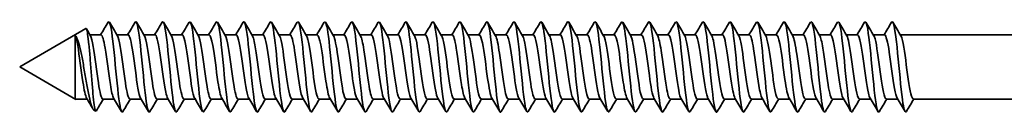
# Model space of a CAD drawing. Units: millimetres. Extents: x 0 to 420, y 0 to 297.
# Drawn here: x 310 to 364, y 195 to 200 of the extents above; entities that cross this region are included whole.
import ezdxf

# ---------------------------------------------------------------- set-up
doc = ezdxf.new("R2010")
doc.units = ezdxf.units.MM
doc.layers.add('Arêtes visibles(ISO)', color=7, linetype='Continuous', lineweight=35)

msp = doc.modelspace()

# ---------------------------------------------------------------- linework, layer by layer
at = {"layer": 'Arêtes visibles(ISO)'}
for p, q in [((309.701, 197.783), (313.369, 199.901)), ((313.597, 199.558), (314.22, 199.558)), ((315.097, 199.558), (315.72, 199.558)), ((316.597, 199.558), (317.22, 199.558)), ((318.097, 199.558), (318.72, 199.558)), ((319.597, 199.558), (320.22, 199.558)), ((321.097, 199.558), (321.72, 199.558)), ((322.597, 199.558), (323.22, 199.558)), ((324.097, 199.558), (324.72, 199.558)), ((325.597, 199.558), (326.22, 199.558)), ((327.097, 199.558), (327.72, 199.558)), ((328.597, 199.558), (329.22, 199.558)), ((330.097, 199.558), (330.72, 199.558)), ((331.597, 199.558), (332.22, 199.558)), ((333.097, 199.558), (333.72, 199.558)), ((334.597, 199.558), (335.22, 199.558)), ((336.097, 199.558), (336.72, 199.558)), ((337.597, 199.558), (338.22, 199.558)), ((339.097, 199.558), (339.72, 199.558)), ((340.597, 199.558), (341.22, 199.558)), ((342.097, 199.558), (342.72, 199.558)), ((343.597, 199.558), (344.22, 199.558)), ((345.097, 199.558), (345.72, 199.558)), ((346.597, 199.558), (347.22, 199.558)), ((348.097, 199.558), (348.72, 199.558)), ((349.597, 199.558), (350.22, 199.558)), ((351.097, 199.558), (351.72, 199.558)), ((352.597, 199.558), (353.22, 199.558)), ((354.097, 199.558), (354.72, 199.558)), ((355.597, 199.558), (356.22, 199.558)), ((357.097, 199.558), (357.72, 199.558)), ((358.597, 199.558), (379.701, 199.558)), ((312.775, 196.039), (312.775, 199.511)), ((309.701, 197.783), (312.809, 195.989)), ((312.82, 196.008), (313.443, 196.008)), ((314.32, 196.008), (314.943, 196.008)), ((315.82, 196.008), (316.443, 196.008)), ((317.32, 196.008), (317.943, 196.008)), ((318.82, 196.008), (319.443, 196.008)), ((320.32, 196.008), (320.943, 196.008)), ((321.82, 196.008), (322.443, 196.008)), ((323.32, 196.008), (323.943, 196.008)), ((324.82, 196.008), (325.443, 196.008)), ((326.32, 196.008), (326.943, 196.008)), ((327.82, 196.008), (328.443, 196.008)), ((329.32, 196.008), (329.943, 196.008)), ((330.82, 196.008), (331.443, 196.008)), ((332.32, 196.008), (332.943, 196.008)), ((333.82, 196.008), (334.443, 196.008)), ((335.32, 196.008), (335.943, 196.008)), ((336.82, 196.008), (337.443, 196.008)), ((338.32, 196.008), (338.943, 196.008)), ((339.82, 196.008), (340.443, 196.008)), ((341.32, 196.008), (341.943, 196.008)), ((342.82, 196.008), (343.443, 196.008)), ((344.32, 196.008), (344.943, 196.008)), ((345.82, 196.008), (346.443, 196.008)), ((347.32, 196.008), (347.943, 196.008)), ((348.82, 196.008), (349.443, 196.008)), ((350.32, 196.008), (350.943, 196.008)), ((351.82, 196.008), (352.443, 196.008)), ((353.32, 196.008), (353.943, 196.008)), ((354.82, 196.008), (355.443, 196.008)), ((356.32, 196.008), (356.943, 196.008)), ((357.82, 196.008), (358.443, 196.008)), ((359.32, 196.008), (379.701, 196.008)), ((313.825, 195.402), (313.929, 195.342))]:
    msp.add_line(p, q, dxfattribs=at)
for points in [[(314.193, 199.558), (314.331, 199.789), (314.469, 200.02), (314.606, 200.251)], [(314.683, 200.251), (314.83, 200.005), (314.976, 199.759), (315.124, 199.513)], [(315.693, 199.558), (315.831, 199.789), (315.969, 200.02), (316.106, 200.251)], [(316.183, 200.251), (316.33, 200.005), (316.476, 199.759), (316.624, 199.513)], [(317.193, 199.558), (317.331, 199.789), (317.469, 200.02), (317.606, 200.251)], [(317.683, 200.251), (317.83, 200.005), (317.976, 199.759), (318.124, 199.513)], [(318.693, 199.558), (318.831, 199.789), (318.969, 200.02), (319.106, 200.251)], [(319.183, 200.251), (319.33, 200.005), (319.476, 199.759), (319.624, 199.513)], [(320.193, 199.558), (320.331, 199.789), (320.469, 200.02), (320.606, 200.251)], [(320.683, 200.251), (320.83, 200.005), (320.976, 199.759), (321.124, 199.513)], [(321.693, 199.558), (321.831, 199.789), (321.969, 200.02), (322.106, 200.251)], [(322.183, 200.251), (322.33, 200.005), (322.476, 199.759), (322.624, 199.513)], [(323.193, 199.558), (323.331, 199.789), (323.469, 200.02), (323.606, 200.251)], [(323.683, 200.251), (323.83, 200.005), (323.976, 199.759), (324.124, 199.513)], [(324.693, 199.558), (324.831, 199.789), (324.969, 200.02), (325.106, 200.251)], [(325.183, 200.251), (325.33, 200.005), (325.476, 199.759), (325.624, 199.513)], [(326.193, 199.558), (326.331, 199.789), (326.469, 200.02), (326.606, 200.251)], [(326.683, 200.251), (326.83, 200.005), (326.976, 199.759), (327.124, 199.513)], [(327.693, 199.558), (327.831, 199.789), (327.969, 200.02), (328.106, 200.251)], [(328.183, 200.251), (328.33, 200.005), (328.476, 199.759), (328.624, 199.513)], [(329.193, 199.558), (329.331, 199.789), (329.469, 200.02), (329.606, 200.251)], [(329.683, 200.251), (329.83, 200.005), (329.976, 199.759), (330.124, 199.513)], [(330.693, 199.558), (330.831, 199.789), (330.969, 200.02), (331.106, 200.251)], [(331.183, 200.251), (331.33, 200.005), (331.476, 199.759), (331.624, 199.513)], [(332.193, 199.558), (332.331, 199.789), (332.469, 200.02), (332.606, 200.251)], [(332.683, 200.251), (332.83, 200.005), (332.976, 199.759), (333.124, 199.513)], [(333.693, 199.558), (333.831, 199.789), (333.969, 200.02), (334.106, 200.251)], [(334.183, 200.251), (334.33, 200.005), (334.476, 199.759), (334.624, 199.513)], [(335.193, 199.558), (335.331, 199.789), (335.469, 200.02), (335.606, 200.251)], [(335.683, 200.251), (335.83, 200.005), (335.976, 199.759), (336.124, 199.513)], [(336.693, 199.558), (336.831, 199.789), (336.969, 200.02), (337.106, 200.251)], [(337.183, 200.251), (337.33, 200.005), (337.476, 199.759), (337.624, 199.513)], [(338.193, 199.558), (338.331, 199.789), (338.469, 200.02), (338.606, 200.251)], [(338.683, 200.251), (338.83, 200.005), (338.976, 199.759), (339.124, 199.513)], [(339.693, 199.558), (339.831, 199.789), (339.969, 200.02), (340.106, 200.251)], [(340.183, 200.251), (340.33, 200.005), (340.476, 199.759), (340.624, 199.513)], [(341.193, 199.558), (341.331, 199.789), (341.469, 200.02), (341.606, 200.251)], [(341.683, 200.251), (341.83, 200.005), (341.976, 199.759), (342.124, 199.513)], [(342.693, 199.558), (342.831, 199.789), (342.969, 200.02), (343.106, 200.251)], [(343.183, 200.251), (343.33, 200.005), (343.476, 199.759), (343.624, 199.513)], [(344.193, 199.558), (344.331, 199.789), (344.469, 200.02), (344.606, 200.251)], [(344.683, 200.251), (344.83, 200.005), (344.976, 199.759), (345.124, 199.513)], [(345.693, 199.558), (345.831, 199.789), (345.969, 200.02), (346.106, 200.251)], [(346.183, 200.251), (346.33, 200.005), (346.476, 199.759), (346.624, 199.513)], [(347.193, 199.558), (347.331, 199.789), (347.469, 200.02), (347.606, 200.251)], [(347.683, 200.251), (347.83, 200.005), (347.976, 199.759), (348.124, 199.513)], [(348.693, 199.558), (348.831, 199.789), (348.969, 200.02), (349.106, 200.251)], [(349.183, 200.251), (349.33, 200.005), (349.476, 199.759), (349.624, 199.513)], [(350.193, 199.558), (350.331, 199.789), (350.469, 200.02), (350.606, 200.251)], [(350.683, 200.251), (350.83, 200.005), (350.976, 199.759), (351.124, 199.513)], [(351.693, 199.558), (351.831, 199.789), (351.969, 200.02), (352.106, 200.251)], [(352.183, 200.251), (352.33, 200.005), (352.476, 199.759), (352.624, 199.513)], [(353.193, 199.558), (353.331, 199.789), (353.469, 200.02), (353.606, 200.251)], [(353.683, 200.251), (353.83, 200.005), (353.976, 199.759), (354.124, 199.513)], [(354.693, 199.558), (354.831, 199.789), (354.969, 200.02), (355.106, 200.251)], [(355.183, 200.251), (355.33, 200.005), (355.476, 199.759), (355.624, 199.513)], [(356.193, 199.558), (356.331, 199.789), (356.469, 200.02), (356.606, 200.251)], [(356.683, 200.251), (356.83, 200.005), (356.976, 199.759), (357.124, 199.513)], [(357.693, 199.558), (357.831, 199.789), (357.969, 200.02), (358.106, 200.251)], [(358.183, 200.251), (358.33, 200.005), (358.476, 199.759), (358.624, 199.513)], [(313.402, 199.883), (313.476, 199.759), (313.55, 199.636), (313.624, 199.513)], [(312.775, 196.039), (312.79, 196.019), (312.805, 196.008), (312.82, 196.008)], [(312.825, 195.987), (312.829, 195.994), (312.833, 196.001), (312.838, 196.008)], [(313.763, 195.472), (313.648, 195.666), (313.532, 195.86), (313.416, 196.053)], [(315.356, 195.316), (315.21, 195.562), (315.064, 195.808), (314.916, 196.053)], [(315.847, 196.008), (315.708, 195.778), (315.571, 195.547), (315.433, 195.316)], [(316.856, 195.316), (316.71, 195.562), (316.564, 195.808), (316.416, 196.053)], [(317.347, 196.008), (317.208, 195.778), (317.071, 195.547), (316.933, 195.316)], [(318.356, 195.316), (318.21, 195.562), (318.064, 195.808), (317.916, 196.053)], [(318.847, 196.008), (318.708, 195.778), (318.571, 195.547), (318.433, 195.316)], [(319.856, 195.316), (319.71, 195.562), (319.564, 195.808), (319.416, 196.053)], [(320.347, 196.008), (320.208, 195.778), (320.071, 195.547), (319.933, 195.316)], [(321.356, 195.316), (321.21, 195.562), (321.064, 195.808), (320.916, 196.053)], [(321.847, 196.008), (321.708, 195.778), (321.571, 195.547), (321.433, 195.316)], [(322.856, 195.316), (322.71, 195.562), (322.564, 195.808), (322.416, 196.053)], [(323.347, 196.008), (323.208, 195.778), (323.071, 195.547), (322.933, 195.316)], [(324.356, 195.316), (324.21, 195.562), (324.064, 195.808), (323.916, 196.053)], [(324.847, 196.008), (324.708, 195.778), (324.571, 195.547), (324.433, 195.316)], [(325.856, 195.316), (325.71, 195.562), (325.564, 195.808), (325.416, 196.053)], [(326.347, 196.008), (326.208, 195.778), (326.071, 195.547), (325.933, 195.316)], [(327.356, 195.316), (327.21, 195.562), (327.064, 195.808), (326.916, 196.053)], [(327.847, 196.008), (327.708, 195.778), (327.571, 195.547), (327.433, 195.316)], [(328.856, 195.316), (328.71, 195.562), (328.564, 195.808), (328.416, 196.053)], [(329.347, 196.008), (329.208, 195.778), (329.071, 195.547), (328.933, 195.316)], [(330.356, 195.316), (330.21, 195.562), (330.064, 195.808), (329.916, 196.053)], [(330.847, 196.008), (330.708, 195.778), (330.571, 195.547), (330.433, 195.316)], [(331.856, 195.316), (331.71, 195.562), (331.564, 195.808), (331.416, 196.053)], [(332.347, 196.008), (332.208, 195.778), (332.071, 195.547), (331.933, 195.316)], [(333.356, 195.316), (333.21, 195.562), (333.064, 195.808), (332.916, 196.053)], [(333.847, 196.008), (333.708, 195.778), (333.571, 195.547), (333.433, 195.316)], [(334.856, 195.316), (334.71, 195.562), (334.564, 195.808), (334.416, 196.053)], [(335.347, 196.008), (335.208, 195.778), (335.071, 195.547), (334.933, 195.316)], [(336.356, 195.316), (336.21, 195.562), (336.064, 195.808), (335.916, 196.053)], [(336.847, 196.008), (336.708, 195.778), (336.571, 195.547), (336.433, 195.316)], [(337.856, 195.316), (337.71, 195.562), (337.564, 195.808), (337.416, 196.053)], [(338.347, 196.008), (338.208, 195.778), (338.071, 195.547), (337.933, 195.316)], [(339.356, 195.316), (339.21, 195.562), (339.064, 195.808), (338.916, 196.053)], [(339.847, 196.008), (339.708, 195.778), (339.571, 195.547), (339.433, 195.316)], [(340.856, 195.316), (340.71, 195.562), (340.564, 195.808), (340.416, 196.053)], [(341.347, 196.008), (341.208, 195.778), (341.071, 195.547), (340.933, 195.316)], [(342.356, 195.316), (342.21, 195.562), (342.064, 195.808), (341.916, 196.053)], [(342.847, 196.008), (342.708, 195.778), (342.571, 195.547), (342.433, 195.316)], [(343.856, 195.316), (343.71, 195.562), (343.564, 195.808), (343.416, 196.053)], [(344.347, 196.008), (344.208, 195.778), (344.071, 195.547), (343.933, 195.316)], [(345.356, 195.316), (345.21, 195.562), (345.064, 195.808), (344.916, 196.053)], [(345.847, 196.008), (345.708, 195.778), (345.571, 195.547), (345.433, 195.316)], [(346.856, 195.316), (346.71, 195.562), (346.564, 195.808), (346.416, 196.053)], [(347.347, 196.008), (347.208, 195.778), (347.071, 195.547), (346.933, 195.316)], [(348.356, 195.316), (348.21, 195.562), (348.064, 195.808), (347.916, 196.053)], [(348.847, 196.008), (348.708, 195.778), (348.571, 195.547), (348.433, 195.316)], [(349.856, 195.316), (349.71, 195.562), (349.564, 195.808), (349.416, 196.053)], [(350.347, 196.008), (350.208, 195.778), (350.071, 195.547), (349.933, 195.316)], [(351.356, 195.316), (351.21, 195.562), (351.064, 195.808), (350.916, 196.053)], [(351.847, 196.008), (351.708, 195.778), (351.571, 195.547), (351.433, 195.316)], [(352.856, 195.316), (352.71, 195.562), (352.564, 195.808), (352.416, 196.053)], [(353.347, 196.008), (353.208, 195.778), (353.071, 195.547), (352.933, 195.316)], [(354.356, 195.316), (354.21, 195.562), (354.064, 195.808), (353.916, 196.053)], [(354.847, 196.008), (354.708, 195.778), (354.571, 195.547), (354.433, 195.316)], [(355.856, 195.316), (355.71, 195.562), (355.564, 195.808), (355.416, 196.053)], [(356.347, 196.008), (356.208, 195.778), (356.071, 195.547), (355.933, 195.316)], [(357.356, 195.316), (357.21, 195.562), (357.064, 195.808), (356.916, 196.053)], [(357.847, 196.008), (357.708, 195.778), (357.571, 195.547), (357.433, 195.316)], [(358.856, 195.316), (358.71, 195.562), (358.564, 195.808), (358.416, 196.053)], [(359.347, 196.008), (359.208, 195.778), (359.071, 195.547), (358.933, 195.316)]]:
    msp.add_open_spline(points, degree=3, dxfattribs=at)
for points, knots in [([(315.433, 195.316), (315.347, 195.173), (315.261, 195.553), (315.175, 196.273), (315.086, 197.013), (314.997, 198.075), (314.909, 198.904), (314.82, 199.734), (314.732, 200.29), (314.643, 200.283), (314.631, 200.282), (314.619, 200.27), (314.606, 200.249)], [183.646574, 183.646574, 183.646574, 183.646574, 184.730392, 184.730392, 184.730392, 185.843959, 185.843959, 185.843959, 186.957525, 186.957525, 186.957525, 187.11113, 187.11113, 187.11113, 187.11113]), ([(316.933, 195.317), (316.855, 195.193), (316.777, 195.479), (316.699, 196.076), (316.611, 196.755), (316.522, 197.801), (316.433, 198.669), (316.345, 199.537), (316.256, 200.184), (316.168, 200.272), (316.147, 200.292), (316.127, 200.283), (316.106, 200.246)], [177.363389, 177.363389, 177.363389, 177.363389, 178.344246, 178.344246, 178.344246, 179.457812, 179.457812, 179.457812, 180.571379, 180.571379, 180.571379, 180.827945, 180.827945, 180.827945, 180.827945]), ([(318.433, 195.321), (318.366, 195.215), (318.298, 195.401), (318.231, 195.849), (318.142, 196.437), (318.054, 197.447), (317.965, 198.351), (317.877, 199.255), (317.788, 200.008), (317.699, 200.218), (317.668, 200.292), (317.637, 200.297), (317.606, 200.243)], [171.080204, 171.080204, 171.080204, 171.080204, 171.927944, 171.927944, 171.927944, 173.041511, 173.041511, 173.041511, 174.155077, 174.155077, 174.155077, 174.544759, 174.544759, 174.544759, 174.544759]), ([(319.933, 195.325), (319.88, 195.237), (319.826, 195.329), (319.772, 195.606), (319.683, 196.063), (319.595, 196.999), (319.506, 197.925), (319.418, 198.852), (319.329, 199.724), (319.24, 200.085), (319.196, 200.268), (319.151, 200.316), (319.106, 200.241)], [164.797019, 164.797019, 164.797019, 164.797019, 165.472558, 165.472558, 165.472558, 166.586124, 166.586124, 166.586124, 167.699691, 167.699691, 167.699691, 168.261574, 168.261574, 168.261574, 168.261574]), ([(321.433, 195.324), (321.398, 195.263), (321.363, 195.279), (321.328, 195.38), (321.239, 195.637), (321.151, 196.428), (321.062, 197.342), (320.974, 198.255), (320.885, 199.246), (320.796, 199.796), (320.733, 200.19), (320.67, 200.344), (320.606, 200.244)], [158.513833, 158.513833, 158.513833, 158.513833, 158.954998, 158.954998, 158.954998, 160.068565, 160.068565, 160.068565, 161.182131, 161.182131, 161.182131, 161.978389, 161.978389, 161.978389, 161.978389]), ([(322.933, 195.316), (322.931, 195.311), (322.928, 195.307), (322.925, 195.303), (322.836, 195.186), (322.748, 195.631), (322.659, 196.406), (322.571, 197.18), (322.482, 198.246), (322.393, 199.047), (322.305, 199.848), (322.216, 200.344), (322.127, 200.277), (322.12, 200.271), (322.113, 200.262), (322.106, 200.25)], [152.230648, 152.230648, 152.230648, 152.230648, 152.265819, 152.265819, 152.265819, 153.379385, 153.379385, 153.379385, 154.492952, 154.492952, 154.492952, 155.606518, 155.606518, 155.606518, 155.695203, 155.695203, 155.695203, 155.695203]), ([(324.433, 195.316), (324.35, 195.181), (324.267, 195.523), (324.184, 196.194), (324.096, 196.91), (324.007, 197.967), (323.918, 198.813), (323.83, 199.659), (323.741, 200.252), (323.653, 200.282), (323.637, 200.287), (323.622, 200.275), (323.606, 200.248)], [145.947463, 145.947463, 145.947463, 145.947463, 146.990759, 146.990759, 146.990759, 148.104326, 148.104326, 148.104326, 149.217892, 149.217892, 149.217892, 149.412018, 149.412018, 149.412018, 149.412018]), ([(325.933, 195.325), (325.882, 195.241), (325.831, 195.32), (325.779, 195.57), (325.691, 196.001), (325.602, 196.921), (325.514, 197.849), (325.425, 198.777), (325.336, 199.667), (325.248, 200.055), (325.201, 200.261), (325.153, 200.319), (325.106, 200.241)], [139.664277, 139.664277, 139.664277, 139.664277, 140.309361, 140.309361, 140.309361, 141.422927, 141.422927, 141.422927, 142.536494, 142.536494, 142.536494, 143.128833, 143.128833, 143.128833, 143.128833]), ([(327.433, 195.32), (327.414, 195.285), (327.394, 195.275), (327.374, 195.292), (327.286, 195.371), (327.197, 196.01), (327.109, 196.875), (327.02, 197.739), (326.931, 198.788), (326.843, 199.472), (326.764, 200.081), (326.685, 200.375), (326.606, 200.249)], [133.381092, 133.381092, 133.381092, 133.381092, 133.627963, 133.627963, 133.627963, 134.741529, 134.741529, 134.741529, 135.855096, 135.855096, 135.855096, 136.845647, 136.845647, 136.845647, 136.845647]), ([(328.933, 195.318), (328.857, 195.197), (328.78, 195.467), (328.704, 196.043), (328.615, 196.709), (328.526, 197.751), (328.438, 198.625), (328.349, 199.499), (328.261, 200.162), (328.172, 200.267), (328.15, 200.293), (328.128, 200.285), (328.106, 200.246)], [127.097907, 127.097907, 127.097907, 127.097907, 128.060131, 128.060131, 128.060131, 129.173698, 129.173698, 129.173698, 130.287264, 130.287264, 130.287264, 130.562462, 130.562462, 130.562462, 130.562462]), ([(330.433, 195.325), (330.388, 195.25), (330.344, 195.299), (330.299, 195.483), (330.21, 195.847), (330.122, 196.72), (330.033, 197.647), (329.944, 198.573), (329.856, 199.508), (329.767, 199.963), (329.713, 200.238), (329.66, 200.329), (329.606, 200.242)], [120.814721, 120.814721, 120.814721, 120.814721, 121.378733, 121.378733, 121.378733, 122.492299, 122.492299, 122.492299, 123.605866, 123.605866, 123.605866, 124.279277, 124.279277, 124.279277, 124.279277]), ([(331.933, 195.318), (331.92, 195.295), (331.907, 195.283), (331.894, 195.283), (331.805, 195.287), (331.717, 195.855), (331.628, 196.689), (331.539, 197.524), (331.451, 198.585), (331.362, 199.317), (331.277, 200.022), (331.192, 200.391), (331.106, 200.25)], [114.531536, 114.531536, 114.531536, 114.531536, 114.697335, 114.697335, 114.697335, 115.810901, 115.810901, 115.810901, 116.924468, 116.924468, 116.924468, 117.996091, 117.996091, 117.996091, 117.996091]), ([(333.433, 195.32), (333.363, 195.21), (333.293, 195.419), (333.223, 195.903), (333.134, 196.515), (333.046, 197.536), (332.957, 198.432), (332.869, 199.328), (332.78, 200.056), (332.691, 200.236), (332.663, 200.293), (332.635, 200.294), (332.606, 200.244)], [108.248351, 108.248351, 108.248351, 108.248351, 109.129503, 109.129503, 109.129503, 110.243069, 110.243069, 110.243069, 111.356636, 111.356636, 111.356636, 111.712906, 111.712906, 111.712906, 111.712906]), ([(334.933, 195.325), (334.895, 195.259), (334.857, 195.284), (334.818, 195.411), (334.729, 195.704), (334.641, 196.525), (334.552, 197.445), (334.464, 198.364), (334.375, 199.338), (334.286, 199.856), (334.226, 200.208), (334.166, 200.339), (334.106, 200.243)], [101.965165, 101.965165, 101.965165, 101.965165, 102.448105, 102.448105, 102.448105, 103.561671, 103.561671, 103.561671, 104.675238, 104.675238, 104.675238, 105.429721, 105.429721, 105.429721, 105.429721]), ([(336.433, 195.316), (336.427, 195.305), (336.42, 195.296), (336.413, 195.291), (336.325, 195.219), (336.236, 195.712), (336.147, 196.511), (336.059, 197.31), (335.97, 198.376), (335.881, 199.152), (335.793, 199.929), (335.704, 200.378), (335.616, 200.264), (335.613, 200.261), (335.609, 200.256), (335.606, 200.251)], [95.68198, 95.68198, 95.68198, 95.68198, 95.766707, 95.766707, 95.766707, 96.880273, 96.880273, 96.880273, 97.99384, 97.99384, 97.99384, 99.107406, 99.107406, 99.107406, 99.146536, 99.146536, 99.146536, 99.146536]), ([(337.933, 195.322), (337.87, 195.222), (337.806, 195.378), (337.742, 195.776), (337.654, 196.329), (337.565, 197.321), (337.477, 198.234), (337.388, 199.147), (337.299, 199.936), (337.211, 200.189), (337.176, 200.288), (337.141, 200.303), (337.106, 200.242)], [89.398795, 89.398795, 89.398795, 89.398795, 90.198875, 90.198875, 90.198875, 91.312441, 91.312441, 91.312441, 92.426008, 92.426008, 92.426008, 92.86335, 92.86335, 92.86335, 92.86335]), ([(339.433, 195.324), (339.401, 195.268), (339.369, 195.275), (339.337, 195.355), (339.249, 195.576), (339.16, 196.339), (339.072, 197.245), (338.983, 198.152), (338.894, 199.157), (338.806, 199.736), (338.739, 200.171), (338.673, 200.35), (338.606, 200.245)], [83.11561, 83.11561, 83.11561, 83.11561, 83.517477, 83.517477, 83.517477, 84.631043, 84.631043, 84.631043, 85.74461, 85.74461, 85.74461, 86.580165, 86.580165, 86.580165, 86.580165]), ([(340.933, 195.316), (340.933, 195.315), (340.933, 195.315), (340.933, 195.314), (340.844, 195.168), (340.755, 195.583), (340.667, 196.341), (340.578, 197.099), (340.489, 198.163), (340.401, 198.978), (340.312, 199.794), (340.224, 200.319), (340.135, 200.281), (340.125, 200.277), (340.116, 200.266), (340.106, 200.249)], [76.832424, 76.832424, 76.832424, 76.832424, 76.836079, 76.836079, 76.836079, 77.949645, 77.949645, 77.949645, 79.063211, 79.063211, 79.063211, 80.176778, 80.176778, 80.176778, 80.29698, 80.29698, 80.29698, 80.29698]), ([(342.433, 195.324), (342.376, 195.232), (342.319, 195.345), (342.262, 195.662), (342.173, 196.153), (342.084, 197.11), (341.996, 198.034), (341.907, 198.957), (341.819, 199.801), (341.73, 200.126), (341.689, 200.277), (341.648, 200.311), (341.606, 200.241)], [70.549239, 70.549239, 70.549239, 70.549239, 71.268247, 71.268247, 71.268247, 72.381813, 72.381813, 72.381813, 73.49538, 73.49538, 73.49538, 74.013794, 74.013794, 74.013794, 74.013794]), ([(343.933, 195.322), (343.908, 195.277), (343.882, 195.272), (343.857, 195.315), (343.768, 195.462), (343.68, 196.162), (343.591, 197.049), (343.502, 197.936), (343.414, 198.968), (343.325, 199.604), (343.252, 200.127), (343.179, 200.362), (343.106, 200.247)], [64.266054, 64.266054, 64.266054, 64.266054, 64.586849, 64.586849, 64.586849, 65.700415, 65.700415, 65.700415, 66.813981, 66.813981, 66.813981, 67.730609, 67.730609, 67.730609, 67.730609]), ([(345.433, 195.316), (345.351, 195.183), (345.268, 195.518), (345.186, 196.18), (345.097, 196.892), (345.009, 197.948), (344.92, 198.797), (344.832, 199.645), (344.743, 200.244), (344.654, 200.281), (344.638, 200.288), (344.622, 200.276), (344.606, 200.248)], [57.982868, 57.982868, 57.982868, 57.982868, 59.019017, 59.019017, 59.019017, 60.132583, 60.132583, 60.132583, 61.24615, 61.24615, 61.24615, 61.447424, 61.447424, 61.447424, 61.447424]), ([(346.933, 195.325), (346.883, 195.242), (346.832, 195.318), (346.781, 195.562), (346.692, 195.987), (346.604, 196.903), (346.515, 197.831), (346.427, 198.759), (346.338, 199.654), (346.249, 200.047), (346.202, 200.259), (346.154, 200.32), (346.106, 200.241)], [51.699683, 51.699683, 51.699683, 51.699683, 52.337619, 52.337619, 52.337619, 53.451185, 53.451185, 53.451185, 54.564752, 54.564752, 54.564752, 55.164238, 55.164238, 55.164238, 55.164238]), ([(348.433, 195.32), (348.414, 195.286), (348.395, 195.275), (348.376, 195.291), (348.288, 195.363), (348.199, 195.996), (348.11, 196.858), (348.022, 197.72), (347.933, 198.77), (347.844, 199.459), (347.765, 200.076), (347.686, 200.376), (347.606, 200.249)], [45.416498, 45.416498, 45.416498, 45.416498, 45.656221, 45.656221, 45.656221, 46.769787, 46.769787, 46.769787, 47.883353, 47.883353, 47.883353, 48.881053, 48.881053, 48.881053, 48.881053]), ([(349.933, 195.318), (349.857, 195.198), (349.781, 195.463), (349.705, 196.03), (349.617, 196.692), (349.528, 197.732), (349.44, 198.608), (349.351, 199.484), (349.262, 200.153), (349.174, 200.265), (349.151, 200.293), (349.129, 200.286), (349.106, 200.245)], [39.133312, 39.133312, 39.133312, 39.133312, 40.088389, 40.088389, 40.088389, 41.201955, 41.201955, 41.201955, 42.315522, 42.315522, 42.315522, 42.597868, 42.597868, 42.597868, 42.597868]), ([(351.433, 195.325), (351.389, 195.251), (351.345, 195.297), (351.3, 195.476), (351.212, 195.833), (351.123, 196.702), (351.035, 197.629), (350.946, 198.555), (350.857, 199.494), (350.769, 199.954), (350.715, 200.235), (350.66, 200.33), (350.606, 200.242)], [32.850127, 32.850127, 32.850127, 32.850127, 33.406991, 33.406991, 33.406991, 34.520557, 34.520557, 34.520557, 35.634123, 35.634123, 35.634123, 36.314682, 36.314682, 36.314682, 36.314682]), ([(352.933, 195.318), (352.921, 195.295), (352.908, 195.284), (352.896, 195.283), (352.807, 195.281), (352.718, 195.842), (352.63, 196.673), (352.541, 197.505), (352.452, 198.566), (352.364, 199.303), (352.278, 200.017), (352.192, 200.392), (352.106, 200.251)], [26.566942, 26.566942, 26.566942, 26.566942, 26.725593, 26.725593, 26.725593, 27.839159, 27.839159, 27.839159, 28.952725, 28.952725, 28.952725, 30.031497, 30.031497, 30.031497, 30.031497]), ([(354.433, 195.32), (354.364, 195.211), (354.294, 195.415), (354.225, 195.891), (354.136, 196.498), (354.047, 197.517), (353.959, 198.415), (353.87, 199.312), (353.782, 200.046), (353.693, 200.232), (353.664, 200.293), (353.635, 200.295), (353.606, 200.243)], [20.283756, 20.283756, 20.283756, 20.283756, 21.157761, 21.157761, 21.157761, 22.271327, 22.271327, 22.271327, 23.384894, 23.384894, 23.384894, 23.748312, 23.748312, 23.748312, 23.748312]), ([(355.933, 195.325), (355.896, 195.26), (355.858, 195.283), (355.82, 195.406), (355.731, 195.693), (355.643, 196.509), (355.554, 197.427), (355.465, 198.346), (355.377, 199.322), (355.288, 199.846), (355.227, 200.205), (355.167, 200.34), (355.106, 200.243)], [14.000571, 14.000571, 14.000571, 14.000571, 14.476363, 14.476363, 14.476363, 15.589929, 15.589929, 15.589929, 16.703495, 16.703495, 16.703495, 17.465127, 17.465127, 17.465127, 17.465127]), ([(357.433, 195.316), (357.427, 195.306), (357.421, 195.297), (357.415, 195.292), (357.326, 195.214), (357.238, 195.7), (357.149, 196.495), (357.06, 197.291), (356.972, 198.357), (356.883, 199.137), (356.795, 199.917), (356.706, 200.373), (356.617, 200.267), (356.614, 200.262), (356.61, 200.257), (356.606, 200.25)], [7.717386, 7.717386, 7.717386, 7.717386, 7.794965, 7.794965, 7.794965, 8.908531, 8.908531, 8.908531, 10.022097, 10.022097, 10.022097, 11.135664, 11.135664, 11.135664, 11.181941, 11.181941, 11.181941, 11.181941]), ([(358.933, 195.322), (358.87, 195.223), (358.807, 195.375), (358.744, 195.765), (358.655, 196.313), (358.567, 197.303), (358.478, 198.217), (358.39, 199.13), (358.301, 199.925), (358.212, 200.184), (358.177, 200.287), (358.142, 200.303), (358.106, 200.242)], [1.434201, 1.434201, 1.434201, 1.434201, 2.227133, 2.227133, 2.227133, 3.340699, 3.340699, 3.340699, 4.454265, 4.454265, 4.454265, 4.898756, 4.898756, 4.898756, 4.898756]), ([(313.369, 199.901), (313.381, 199.908), (313.393, 199.9), (313.429, 199.834), (313.452, 199.736), (313.498, 199.441), (313.521, 199.245), (313.568, 198.778), (313.591, 198.511), (313.637, 197.939), (313.66, 197.639), (313.707, 197.045), (313.73, 196.758), (313.776, 196.233), (313.799, 196.003), (313.846, 195.631), (313.869, 195.494), (313.911, 195.35), (313.931, 195.327), (313.95, 195.347)], [-0.8645728, -0.8645728, -0.8645728, -0.8645728, -0.8207865, -0.8207865, -0.7357072, -0.7357072, -0.6490973, -0.6490973, -0.5609572, -0.5609572, -0.4712871, -0.4712871, -0.3800875, -0.3800875, -0.2873586, -0.2873586, -0.1931008, -0.1931008, -0.1128567, -0.1128567, -0.1128567, -0.1128567]), ([(314.916, 196.061), (314.855, 196.165), (314.795, 196.428), (314.734, 196.804), (314.638, 197.403), (314.541, 198.247), (314.445, 198.827), (314.37, 199.278), (314.295, 199.546), (314.22, 199.554)], [184.033589, 184.033589, 184.033589, 184.033589, 184.794475, 184.794475, 184.794475, 186.007588, 186.007588, 186.007588, 186.949648, 186.949648, 186.949648, 186.949648]), ([(316.416, 196.063), (316.366, 196.145), (316.317, 196.333), (316.267, 196.609), (316.171, 197.148), (316.074, 197.986), (315.978, 198.619), (315.892, 199.183), (315.806, 199.55), (315.72, 199.557)], [177.750403, 177.750403, 177.750403, 177.750403, 178.373081, 178.373081, 178.373081, 179.586195, 179.586195, 179.586195, 180.666463, 180.666463, 180.666463, 180.666463]), ([(317.916, 196.061), (317.881, 196.117), (317.847, 196.224), (317.812, 196.383), (317.715, 196.824), (317.619, 197.63), (317.522, 198.314), (317.426, 198.999), (317.329, 199.517), (317.233, 199.556), (317.228, 199.557), (317.224, 199.558), (317.22, 199.558)], [171.467218, 171.467218, 171.467218, 171.467218, 171.903321, 171.903321, 171.903321, 173.116434, 173.116434, 173.116434, 174.329548, 174.329548, 174.329548, 174.383278, 174.383278, 174.383278, 174.383278]), ([(319.416, 196.055), (319.402, 196.077), (319.388, 196.107), (319.375, 196.147), (319.278, 196.426), (319.182, 197.138), (319.085, 197.855), (318.989, 198.572), (318.892, 199.246), (318.796, 199.47), (318.77, 199.528), (318.745, 199.555), (318.72, 199.553)], [165.184033, 165.184033, 165.184033, 165.184033, 165.356805, 165.356805, 165.356805, 166.569918, 166.569918, 166.569918, 167.783032, 167.783032, 167.783032, 168.100093, 168.100093, 168.100093, 168.100093]), ([(320.916, 196.059), (320.847, 196.179), (320.778, 196.509), (320.709, 196.963), (320.613, 197.6), (320.516, 198.437), (320.42, 198.971), (320.353, 199.339), (320.286, 199.545), (320.22, 199.551)], [158.900848, 158.900848, 158.900848, 158.900848, 159.766026, 159.766026, 159.766026, 160.979139, 160.979139, 160.979139, 161.816907, 161.816907, 161.816907, 161.816907]), ([(322.416, 196.057), (322.397, 196.086), (322.379, 196.131), (322.36, 196.193), (322.263, 196.512), (322.167, 197.251), (322.07, 197.965), (321.974, 198.679), (321.877, 199.32), (321.781, 199.501), (321.76, 199.539), (321.74, 199.556), (321.72, 199.554)], [152.617662, 152.617662, 152.617662, 152.617662, 152.852329, 152.852329, 152.852329, 154.065443, 154.065443, 154.065443, 155.278556, 155.278556, 155.278556, 155.533722, 155.533722, 155.533722, 155.533722]), ([(323.916, 196.062), (323.88, 196.119), (323.844, 196.233), (323.808, 196.401), (323.711, 196.851), (323.615, 197.66), (323.518, 198.342), (323.422, 199.023), (323.325, 199.53), (323.229, 199.557), (323.226, 199.558), (323.223, 199.558), (323.22, 199.558)], [146.334477, 146.334477, 146.334477, 146.334477, 146.78676, 146.78676, 146.78676, 147.999874, 147.999874, 147.999874, 149.212988, 149.212988, 149.212988, 149.250537, 149.250537, 149.250537, 149.250537]), ([(325.416, 196.062), (325.363, 196.152), (325.309, 196.364), (325.256, 196.673), (325.16, 197.234), (325.063, 198.076), (324.966, 198.692), (324.884, 199.217), (324.802, 199.548), (324.72, 199.556)], [140.051292, 140.051292, 140.051292, 140.051292, 140.721192, 140.721192, 140.721192, 141.934305, 141.934305, 141.934305, 142.967351, 142.967351, 142.967351, 142.967351]), ([(326.916, 196.059), (326.845, 196.182), (326.775, 196.528), (326.704, 196.999), (326.608, 197.643), (326.511, 198.478), (326.414, 199), (326.35, 199.351), (326.285, 199.546), (326.22, 199.551)], [133.768106, 133.768106, 133.768106, 133.768106, 134.655623, 134.655623, 134.655623, 135.868737, 135.868737, 135.868737, 136.684166, 136.684166, 136.684166, 136.684166]), ([(328.416, 196.054), (328.328, 196.205), (328.24, 196.726), (328.152, 197.361), (328.056, 198.058), (327.959, 198.846), (327.863, 199.25), (327.815, 199.449), (327.767, 199.549), (327.72, 199.548)], [127.484921, 127.484921, 127.484921, 127.484921, 128.590054, 128.590054, 128.590054, 129.803168, 129.803168, 129.803168, 130.400981, 130.400981, 130.400981, 130.400981]), ([(329.916, 196.054), (329.907, 196.068), (329.899, 196.086), (329.89, 196.107), (329.793, 196.343), (329.697, 197.026), (329.6, 197.743), (329.504, 198.461), (329.407, 199.165), (329.311, 199.431), (329.28, 199.515), (329.25, 199.554), (329.22, 199.551)], [121.201736, 121.201736, 121.201736, 121.201736, 121.311372, 121.311372, 121.311372, 122.524486, 122.524486, 122.524486, 123.7376, 123.7376, 123.7376, 124.117795, 124.117795, 124.117795, 124.117795]), ([(331.416, 196.059), (331.39, 196.1), (331.364, 196.171), (331.338, 196.273), (331.241, 196.649), (331.145, 197.423), (331.048, 198.127), (330.952, 198.831), (330.855, 199.419), (330.759, 199.535), (330.746, 199.55), (330.733, 199.557), (330.72, 199.556)], [114.91855, 114.91855, 114.91855, 114.91855, 115.245804, 115.245804, 115.245804, 116.458917, 116.458917, 116.458917, 117.672031, 117.672031, 117.672031, 117.83461, 117.83461, 117.83461, 117.83461]), ([(332.916, 196.063), (332.873, 196.133), (332.829, 196.285), (332.786, 196.509), (332.689, 197.009), (332.593, 197.838), (332.496, 198.495), (332.404, 199.123), (332.312, 199.554), (332.22, 199.558)], [108.635365, 108.635365, 108.635365, 108.635365, 109.180235, 109.180235, 109.180235, 110.393349, 110.393349, 110.393349, 111.551425, 111.551425, 111.551425, 111.551425]), ([(334.416, 196.061), (334.355, 196.166), (334.295, 196.43), (334.234, 196.806), (334.137, 197.406), (334.041, 198.25), (333.944, 198.829), (333.87, 199.279), (333.795, 199.546), (333.72, 199.554)], [102.35218, 102.35218, 102.35218, 102.35218, 103.114666, 103.114666, 103.114666, 104.32778, 104.32778, 104.32778, 105.268239, 105.268239, 105.268239, 105.268239]), ([(335.916, 196.056), (335.838, 196.193), (335.76, 196.608), (335.682, 197.149), (335.585, 197.82), (335.489, 198.64), (335.392, 199.114), (335.335, 199.397), (335.277, 199.546), (335.22, 199.549)], [96.068994, 96.068994, 96.068994, 96.068994, 97.049098, 97.049098, 97.049098, 98.262211, 98.262211, 98.262211, 98.985054, 98.985054, 98.985054, 98.985054]), ([(337.416, 196.053), (337.321, 196.213), (337.225, 196.821), (337.13, 197.522), (337.034, 198.232), (336.937, 198.989), (336.84, 199.336), (336.8, 199.481), (336.76, 199.551), (336.72, 199.549)], [89.785809, 89.785809, 89.785809, 89.785809, 90.983529, 90.983529, 90.983529, 92.196643, 92.196643, 92.196643, 92.701869, 92.701869, 92.701869, 92.701869]), ([(338.916, 196.056), (338.9, 196.081), (338.884, 196.118), (338.868, 196.168), (338.771, 196.466), (338.675, 197.191), (338.578, 197.907), (338.482, 198.623), (338.385, 199.282), (338.288, 199.485), (338.266, 199.534), (338.243, 199.555), (338.22, 199.553)], [83.502624, 83.502624, 83.502624, 83.502624, 83.704847, 83.704847, 83.704847, 84.91796, 84.91796, 84.91796, 86.131074, 86.131074, 86.131074, 86.418684, 86.418684, 86.418684, 86.418684]), ([(340.416, 196.061), (340.383, 196.114), (340.349, 196.216), (340.316, 196.365), (340.219, 196.797), (340.123, 197.599), (340.026, 198.287), (339.93, 198.975), (339.833, 199.504), (339.737, 199.554), (339.731, 199.557), (339.725, 199.558), (339.72, 199.558)], [77.219439, 77.219439, 77.219439, 77.219439, 77.639278, 77.639278, 77.639278, 78.852392, 78.852392, 78.852392, 80.065506, 80.065506, 80.065506, 80.135498, 80.135498, 80.135498, 80.135498]), ([(341.916, 196.063), (341.865, 196.147), (341.815, 196.343), (341.764, 196.629), (341.667, 197.174), (341.571, 198.014), (341.474, 198.642), (341.389, 199.194), (341.305, 199.55), (341.22, 199.557)], [70.936253, 70.936253, 70.936253, 70.936253, 71.57371, 71.57371, 71.57371, 72.786823, 72.786823, 72.786823, 73.852313, 73.852313, 73.852313, 73.852313]), ([(343.416, 196.059), (343.348, 196.178), (343.28, 196.501), (343.212, 196.948), (343.115, 197.581), (343.019, 198.419), (342.922, 198.957), (342.855, 199.334), (342.787, 199.545), (342.72, 199.551)], [64.653068, 64.653068, 64.653068, 64.653068, 65.508141, 65.508141, 65.508141, 66.721255, 66.721255, 66.721255, 67.569128, 67.569128, 67.569128, 67.569128]), ([(344.916, 196.054), (344.831, 196.202), (344.745, 196.694), (344.66, 197.305), (344.563, 197.997), (344.467, 198.794), (344.37, 199.217), (344.32, 199.437), (344.27, 199.548), (344.22, 199.548)], [58.369883, 58.369883, 58.369883, 58.369883, 59.442572, 59.442572, 59.442572, 60.655686, 60.655686, 60.655686, 61.285942, 61.285942, 61.285942, 61.285942]), ([(346.416, 196.054), (346.41, 196.064), (346.404, 196.075), (346.398, 196.089), (346.301, 196.303), (346.204, 196.969), (346.108, 197.686), (346.011, 198.402), (345.915, 199.121), (345.818, 199.409), (345.786, 199.507), (345.753, 199.553), (345.72, 199.55)], [52.086697, 52.086697, 52.086697, 52.086697, 52.16389, 52.16389, 52.16389, 53.377004, 53.377004, 53.377004, 54.590117, 54.590117, 54.590117, 55.002757, 55.002757, 55.002757, 55.002757]), ([(347.916, 196.058), (347.893, 196.095), (347.869, 196.156), (347.846, 196.243), (347.749, 196.6), (347.653, 197.362), (347.556, 198.071), (347.459, 198.779), (347.363, 199.385), (347.266, 199.525), (347.251, 199.547), (347.235, 199.557), (347.22, 199.555)], [45.803512, 45.803512, 45.803512, 45.803512, 46.098321, 46.098321, 46.098321, 47.311435, 47.311435, 47.311435, 48.524549, 48.524549, 48.524549, 48.719572, 48.719572, 48.719572, 48.719572]), ([(349.416, 196.062), (349.375, 196.128), (349.334, 196.266), (349.294, 196.47), (349.197, 196.953), (349.101, 197.776), (349.004, 198.442), (348.909, 199.096), (348.815, 199.557), (348.72, 199.558)], [39.520327, 39.520327, 39.520327, 39.520327, 40.032753, 40.032753, 40.032753, 41.245867, 41.245867, 41.245867, 42.436386, 42.436386, 42.436386, 42.436386]), ([(350.916, 196.062), (350.858, 196.161), (350.8, 196.406), (350.742, 196.759), (350.645, 197.345), (350.549, 198.189), (350.452, 198.782), (350.375, 199.258), (350.297, 199.547), (350.22, 199.554)], [33.237141, 33.237141, 33.237141, 33.237141, 33.967184, 33.967184, 33.967184, 35.180298, 35.180298, 35.180298, 36.153201, 36.153201, 36.153201, 36.153201]), ([(352.416, 196.057), (352.341, 196.189), (352.265, 196.579), (352.19, 197.096), (352.093, 197.758), (351.997, 198.584), (351.9, 199.076), (351.84, 199.382), (351.78, 199.546), (351.72, 199.55)], [26.953956, 26.953956, 26.953956, 26.953956, 27.901616, 27.901616, 27.901616, 29.114729, 29.114729, 29.114729, 29.870016, 29.870016, 29.870016, 29.870016]), ([(353.916, 196.053), (353.823, 196.21), (353.731, 196.787), (353.638, 197.465), (353.541, 198.172), (353.445, 198.94), (353.348, 199.308), (353.305, 199.471), (353.263, 199.55), (353.22, 199.549)], [20.670771, 20.670771, 20.670771, 20.670771, 21.836047, 21.836047, 21.836047, 23.049161, 23.049161, 23.049161, 23.58683, 23.58683, 23.58683, 23.58683]), ([(355.416, 196.055), (355.402, 196.077), (355.389, 196.106), (355.375, 196.145), (355.279, 196.421), (355.182, 197.133), (355.086, 197.85), (354.989, 198.567), (354.893, 199.242), (354.796, 199.468), (354.771, 199.528), (354.745, 199.555), (354.72, 199.552)], [14.387585, 14.387585, 14.387585, 14.387585, 14.557365, 14.557365, 14.557365, 15.770478, 15.770478, 15.770478, 16.983592, 16.983592, 16.983592, 17.303645, 17.303645, 17.303645, 17.303645]), ([(356.916, 196.061), (356.885, 196.109), (356.854, 196.199), (356.824, 196.331), (356.727, 196.744), (356.63, 197.537), (356.534, 198.231), (356.437, 198.926), (356.341, 199.475), (356.244, 199.549), (356.236, 199.555), (356.228, 199.558), (356.22, 199.557)], [8.1044, 8.1044, 8.1044, 8.1044, 8.491796, 8.491796, 8.491796, 9.70491, 9.70491, 9.70491, 10.918023, 10.918023, 10.918023, 11.02046, 11.02046, 11.02046, 11.02046]), ([(358.416, 196.063), (358.368, 196.143), (358.32, 196.322), (358.272, 196.586), (358.175, 197.116), (358.078, 197.953), (357.982, 198.592), (357.895, 199.17), (357.807, 199.551), (357.72, 199.557)], [1.821215, 1.821215, 1.821215, 1.821215, 2.426227, 2.426227, 2.426227, 3.639341, 3.639341, 3.639341, 4.737275, 4.737275, 4.737275, 4.737275]), ([(313.416, 196.059), (313.347, 196.179), (313.279, 196.506), (313.211, 196.956), (313.114, 197.591), (313.017, 198.429), (312.921, 198.965), (312.872, 199.234), (312.824, 199.428), (312.775, 199.511)], [190.316774, 190.316774, 190.316774, 190.316774, 191.177406, 191.177406, 191.177406, 192.390519, 192.390519, 192.390519, 193.001063, 193.001063, 193.001063, 193.001063]), ([(313.825, 195.402), (313.805, 195.414), (313.784, 195.437), (313.717, 195.549), (313.671, 195.682), (313.576, 196.044), (313.53, 196.265), (313.435, 196.762), (313.388, 197.031), (313.294, 197.579), (313.247, 197.852), (313.153, 198.365), (313.106, 198.6), (313.012, 199.003), (312.965, 199.168), (312.87, 199.408), (312.823, 199.483), (312.775, 199.511)], [-0.6167482, -0.6167482, -0.6167482, -0.6167482, -0.576022, -0.576022, -0.4846436, -0.4846436, -0.3962982, -0.3962982, -0.3109845, -0.3109845, -0.2287004, -0.2287004, -0.1494435, -0.1494435, -0.0732112, -0.0732112, 0, 0, 0, 0]), ([(313.624, 199.504), (313.676, 199.416), (313.728, 199.212), (313.78, 198.914), (313.877, 198.36), (313.973, 197.519), (314.07, 196.897), (314.153, 196.36), (314.236, 196.017), (314.32, 196.01)], [-193.007301, -193.007301, -193.007301, -193.007301, -192.352517, -192.352517, -192.352517, -191.139403, -191.139403, -191.139403, -190.091241, -190.091241, -190.091241, -190.091241]), ([(315.124, 199.504), (315.176, 199.416), (315.228, 199.212), (315.28, 198.914), (315.377, 198.36), (315.473, 197.519), (315.57, 196.897), (315.653, 196.36), (315.736, 196.017), (315.82, 196.01)], [-186.724116, -186.724116, -186.724116, -186.724116, -186.069332, -186.069332, -186.069332, -184.856218, -184.856218, -184.856218, -183.808056, -183.808056, -183.808056, -183.808056]), ([(316.624, 199.504), (316.676, 199.416), (316.728, 199.212), (316.78, 198.914), (316.877, 198.36), (316.973, 197.519), (317.07, 196.897), (317.153, 196.36), (317.236, 196.017), (317.32, 196.01)], [-180.44093, -180.44093, -180.44093, -180.44093, -179.786146, -179.786146, -179.786146, -178.573033, -178.573033, -178.573033, -177.52487, -177.52487, -177.52487, -177.52487]), ([(318.124, 199.504), (318.176, 199.416), (318.228, 199.212), (318.28, 198.914), (318.377, 198.36), (318.473, 197.519), (318.57, 196.897), (318.653, 196.36), (318.736, 196.017), (318.82, 196.01)], [-174.157745, -174.157745, -174.157745, -174.157745, -173.502961, -173.502961, -173.502961, -172.289847, -172.289847, -172.289847, -171.241685, -171.241685, -171.241685, -171.241685]), ([(319.624, 199.504), (319.676, 199.416), (319.728, 199.212), (319.78, 198.914), (319.877, 198.36), (319.973, 197.519), (320.07, 196.897), (320.153, 196.36), (320.236, 196.017), (320.32, 196.01)], [-167.87456, -167.87456, -167.87456, -167.87456, -167.219776, -167.219776, -167.219776, -166.006662, -166.006662, -166.006662, -164.9585, -164.9585, -164.9585, -164.9585]), ([(321.124, 199.504), (321.176, 199.416), (321.228, 199.212), (321.28, 198.914), (321.377, 198.36), (321.473, 197.519), (321.57, 196.897), (321.653, 196.36), (321.736, 196.017), (321.82, 196.01)], [-161.591374, -161.591374, -161.591374, -161.591374, -160.936591, -160.936591, -160.936591, -159.723477, -159.723477, -159.723477, -158.675315, -158.675315, -158.675315, -158.675315]), ([(322.624, 199.505), (322.658, 199.45), (322.693, 199.342), (322.728, 199.182), (322.825, 198.741), (322.921, 197.935), (323.018, 197.25), (323.114, 196.566), (323.211, 196.048), (323.307, 196.011), (323.311, 196.009), (323.316, 196.008), (323.32, 196.008)], [-155.308189, -155.308189, -155.308189, -155.308189, -154.871022, -154.871022, -154.871022, -153.657908, -153.657908, -153.657908, -152.444794, -152.444794, -152.444794, -152.392129, -152.392129, -152.392129, -152.392129]), ([(324.124, 199.51), (324.141, 199.483), (324.159, 199.441), (324.176, 199.385), (324.273, 199.076), (324.369, 198.343), (324.466, 197.628), (324.562, 196.913), (324.659, 196.264), (324.755, 196.073), (324.777, 196.03), (324.798, 196.011), (324.82, 196.013)], [-149.025004, -149.025004, -149.025004, -149.025004, -148.805453, -148.805453, -148.805453, -147.59234, -147.59234, -147.59234, -146.379226, -146.379226, -146.379226, -146.108944, -146.108944, -146.108944, -146.108944]), ([(325.624, 199.513), (325.624, 199.513), (325.624, 199.513), (325.624, 199.512), (325.721, 199.351), (325.817, 198.725), (325.914, 198.014), (326.01, 197.302), (326.107, 196.552), (326.203, 196.215), (326.242, 196.08), (326.281, 196.015), (326.32, 196.017)], [-142.741818, -142.741818, -142.741818, -142.741818, -142.739885, -142.739885, -142.739885, -141.526771, -141.526771, -141.526771, -140.313657, -140.313657, -140.313657, -139.825759, -139.825759, -139.825759, -139.825759]), ([(327.124, 199.51), (327.203, 199.372), (327.282, 198.943), (327.362, 198.388), (327.458, 197.713), (327.555, 196.897), (327.651, 196.432), (327.708, 196.161), (327.764, 196.02), (327.82, 196.017)], [-136.458633, -136.458633, -136.458633, -136.458633, -135.461202, -135.461202, -135.461202, -134.248089, -134.248089, -134.248089, -133.542573, -133.542573, -133.542573, -133.542573]), ([(328.624, 199.506), (328.686, 199.398), (328.748, 199.124), (328.81, 198.734), (328.906, 198.128), (329.003, 197.285), (329.099, 196.712), (329.173, 196.277), (329.246, 196.02), (329.32, 196.013)], [-130.175448, -130.175448, -130.175448, -130.175448, -129.395634, -129.395634, -129.395634, -128.18252, -128.18252, -128.18252, -127.259388, -127.259388, -127.259388, -127.259388]), ([(330.124, 199.504), (330.168, 199.43), (330.213, 199.271), (330.258, 199.035), (330.354, 198.527), (330.451, 197.696), (330.547, 197.043), (330.638, 196.43), (330.729, 196.013), (330.82, 196.009)], [-123.892262, -123.892262, -123.892262, -123.892262, -123.330065, -123.330065, -123.330065, -122.116951, -122.116951, -122.116951, -120.976203, -120.976203, -120.976203, -120.976203]), ([(331.624, 199.507), (331.651, 199.464), (331.679, 199.387), (331.706, 199.277), (331.802, 198.89), (331.899, 198.111), (331.996, 197.409), (332.092, 196.707), (332.189, 196.131), (332.285, 196.027), (332.297, 196.014), (332.308, 196.009), (332.32, 196.01)], [-117.609077, -117.609077, -117.609077, -117.609077, -117.264497, -117.264497, -117.264497, -116.051383, -116.051383, -116.051383, -114.838269, -114.838269, -114.838269, -114.693017, -114.693017, -114.693017, -114.693017]), ([(333.124, 199.512), (333.134, 199.496), (333.144, 199.475), (333.154, 199.449), (333.251, 199.201), (333.347, 198.51), (333.444, 197.792), (333.54, 197.075), (333.637, 196.379), (333.733, 196.124), (333.762, 196.048), (333.791, 196.012), (333.82, 196.015)], [-111.325892, -111.325892, -111.325892, -111.325892, -111.198928, -111.198928, -111.198928, -109.985814, -109.985814, -109.985814, -108.772701, -108.772701, -108.772701, -108.409832, -108.409832, -108.409832, -108.409832]), ([(334.624, 199.513), (334.713, 199.36), (334.802, 198.823), (334.892, 198.175), (334.988, 197.475), (335.085, 196.693), (335.181, 196.299), (335.227, 196.111), (335.274, 196.017), (335.32, 196.018)], [-105.042707, -105.042707, -105.042707, -105.042707, -103.920246, -103.920246, -103.920246, -102.707132, -102.707132, -102.707132, -102.126647, -102.126647, -102.126647, -102.126647]), ([(336.124, 199.508), (336.196, 199.382), (336.268, 199.024), (336.34, 198.54), (336.436, 197.891), (336.533, 197.058), (336.629, 196.544), (336.693, 196.206), (336.756, 196.021), (336.82, 196.016)], [-98.759521, -98.759521, -98.759521, -98.759521, -97.854677, -97.854677, -97.854677, -96.641563, -96.641563, -96.641563, -95.843461, -95.843461, -95.843461, -95.843461]), ([(337.624, 199.504), (337.678, 199.412), (337.733, 199.19), (337.788, 198.869), (337.884, 198.301), (337.981, 197.458), (338.077, 196.848), (338.158, 196.337), (338.239, 196.018), (338.32, 196.011)], [-92.476336, -92.476336, -92.476336, -92.476336, -91.789108, -91.789108, -91.789108, -90.575995, -90.575995, -90.575995, -89.560276, -89.560276, -89.560276, -89.560276]), ([(339.124, 199.505), (339.161, 199.445), (339.198, 199.324), (339.236, 199.146), (339.332, 198.687), (339.429, 197.873), (339.525, 197.195), (339.622, 196.518), (339.718, 196.023), (339.815, 196.009), (339.817, 196.008), (339.818, 196.008), (339.82, 196.008)], [-86.193151, -86.193151, -86.193151, -86.193151, -85.72354, -85.72354, -85.72354, -84.510426, -84.510426, -84.510426, -83.297312, -83.297312, -83.297312, -83.277091, -83.277091, -83.277091, -83.277091]), ([(340.624, 199.509), (340.644, 199.478), (340.664, 199.428), (340.684, 199.36), (340.78, 199.03), (340.877, 198.284), (340.973, 197.571), (341.07, 196.858), (341.167, 196.227), (341.263, 196.058), (341.282, 196.025), (341.301, 196.01), (341.32, 196.012)], [-79.909965, -79.909965, -79.909965, -79.909965, -79.657971, -79.657971, -79.657971, -78.444858, -78.444858, -78.444858, -77.231744, -77.231744, -77.231744, -76.993906, -76.993906, -76.993906, -76.993906]), ([(342.124, 199.513), (342.126, 199.509), (342.129, 199.504), (342.132, 199.499), (342.228, 199.314), (342.325, 198.671), (342.421, 197.956), (342.518, 197.242), (342.615, 196.505), (342.711, 196.189), (342.747, 196.071), (342.784, 196.014), (342.82, 196.017)], [-73.62678, -73.62678, -73.62678, -73.62678, -73.592403, -73.592403, -73.592403, -72.379289, -72.379289, -72.379289, -71.166175, -71.166175, -71.166175, -70.71072, -70.71072, -70.71072, -70.71072]), ([(343.624, 199.511), (343.706, 199.368), (343.788, 198.913), (343.87, 198.334), (343.966, 197.651), (344.063, 196.843), (344.159, 196.395), (344.213, 196.147), (344.266, 196.019), (344.32, 196.018)], [-67.343595, -67.343595, -67.343595, -67.343595, -66.31372, -66.31372, -66.31372, -65.100607, -65.100607, -65.100607, -64.427535, -64.427535, -64.427535, -64.427535]), ([(345.124, 199.506), (345.188, 199.394), (345.253, 199.099), (345.318, 198.685), (345.414, 198.067), (345.511, 197.225), (345.607, 196.667), (345.678, 196.257), (345.749, 196.021), (345.82, 196.014)], [-61.060409, -61.060409, -61.060409, -61.060409, -60.248152, -60.248152, -60.248152, -59.035038, -59.035038, -59.035038, -58.14435, -58.14435, -58.14435, -58.14435]), ([(346.624, 199.504), (346.671, 199.425), (346.718, 199.251), (346.766, 198.994), (346.862, 198.469), (346.959, 197.634), (347.055, 196.991), (347.143, 196.404), (347.232, 196.015), (347.32, 196.009)], [-54.777224, -54.777224, -54.777224, -54.777224, -54.182583, -54.182583, -54.182583, -52.969469, -52.969469, -52.969469, -51.861164, -51.861164, -51.861164, -51.861164]), ([(348.124, 199.506), (348.154, 199.459), (348.184, 199.372), (348.214, 199.246), (348.31, 198.839), (348.407, 198.049), (348.503, 197.353), (348.6, 196.657), (348.696, 196.1), (348.793, 196.019), (348.802, 196.012), (348.811, 196.009), (348.82, 196.009)], [-48.494039, -48.494039, -48.494039, -48.494039, -48.117014, -48.117014, -48.117014, -46.903901, -46.903901, -46.903901, -45.690787, -45.690787, -45.690787, -45.577979, -45.577979, -45.577979, -45.577979]), ([(349.624, 199.511), (349.636, 199.491), (349.649, 199.464), (349.662, 199.428), (349.758, 199.159), (349.855, 198.452), (349.951, 197.735), (350.048, 197.017), (350.144, 196.337), (350.241, 196.104), (350.267, 196.041), (350.294, 196.012), (350.32, 196.014)], [-42.210853, -42.210853, -42.210853, -42.210853, -42.051446, -42.051446, -42.051446, -40.838332, -40.838332, -40.838332, -39.625218, -39.625218, -39.625218, -39.294794, -39.294794, -39.294794, -39.294794]), ([(351.124, 199.513), (351.216, 199.357), (351.307, 198.79), (351.399, 198.119), (351.496, 197.414), (351.592, 196.642), (351.689, 196.268), (351.733, 196.099), (351.776, 196.017), (351.82, 196.018)], [-35.927668, -35.927668, -35.927668, -35.927668, -34.772764, -34.772764, -34.772764, -33.55965, -33.55965, -33.55965, -33.011608, -33.011608, -33.011608, -33.011608]), ([(352.624, 199.509), (352.698, 199.378), (352.773, 198.996), (352.847, 198.487), (352.944, 197.829), (353.041, 197.001), (353.137, 196.504), (353.198, 196.19), (353.259, 196.021), (353.32, 196.017)], [-29.644483, -29.644483, -29.644483, -29.644483, -28.707195, -28.707195, -28.707195, -27.494081, -27.494081, -27.494081, -26.728423, -26.728423, -26.728423, -26.728423]), ([(354.124, 199.505), (354.181, 199.407), (354.238, 199.168), (354.295, 198.823), (354.392, 198.241), (354.489, 197.397), (354.585, 196.799), (354.663, 196.315), (354.742, 196.019), (354.82, 196.012)], [-23.361298, -23.361298, -23.361298, -23.361298, -22.641626, -22.641626, -22.641626, -21.428513, -21.428513, -21.428513, -20.445238, -20.445238, -20.445238, -20.445238]), ([(355.624, 199.504), (355.664, 199.44), (355.704, 199.306), (355.744, 199.109), (355.84, 198.631), (355.937, 197.811), (356.033, 197.141), (356.129, 196.479), (356.224, 196.009), (356.32, 196.008)], [-17.078112, -17.078112, -17.078112, -17.078112, -16.576058, -16.576058, -16.576058, -15.362944, -15.362944, -15.362944, -14.162053, -14.162053, -14.162053, -14.162053]), ([(357.124, 199.508), (357.146, 199.473), (357.169, 199.414), (357.192, 199.332), (357.288, 198.982), (357.385, 198.223), (357.481, 197.514), (357.578, 196.804), (357.674, 196.192), (357.771, 196.045), (357.787, 196.021), (357.803, 196.01), (357.82, 196.011)], [-10.794927, -10.794927, -10.794927, -10.794927, -10.510489, -10.510489, -10.510489, -9.297375, -9.297375, -9.297375, -8.084262, -8.084262, -8.084262, -7.878867, -7.878867, -7.878867, -7.878867]), ([(358.624, 199.513), (358.629, 199.504), (358.634, 199.494), (358.64, 199.483), (358.736, 199.276), (358.833, 198.615), (358.929, 197.899), (359.026, 197.183), (359.122, 196.459), (359.219, 196.165), (359.253, 196.062), (359.286, 196.014), (359.32, 196.016)], [-4.511742, -4.511742, -4.511742, -4.511742, -4.444921, -4.444921, -4.444921, -3.231807, -3.231807, -3.231807, -2.018693, -2.018693, -2.018693, -1.595682, -1.595682, -1.595682, -1.595682]), ([(312.775, 196.039), (312.788, 196.009), (312.8, 195.992), (312.816, 195.986), (312.821, 195.986), (312.825, 195.987)], [-1.5214731, -1.5214731, -1.5214731, -1.5214731, -1.48409376, -1.48409376, -1.47068581, -1.47068581, -1.47068581, -1.47068581]), ([(313.95, 195.347), (314.014, 195.453), (314.077, 195.56), (314.209, 195.78), (314.277, 195.895), (314.345, 196.008)], [-0.08003295, -0.08003295, -0.08003295, -0.08003295, -0.04291879, -0.04291879, -0.00331175, -0.00331175, -0.00331175, -0.00331175])]:
    msp.add_open_spline(points, degree=3, knots=knots, dxfattribs=at)

doc.saveas('drawing.dxf')
